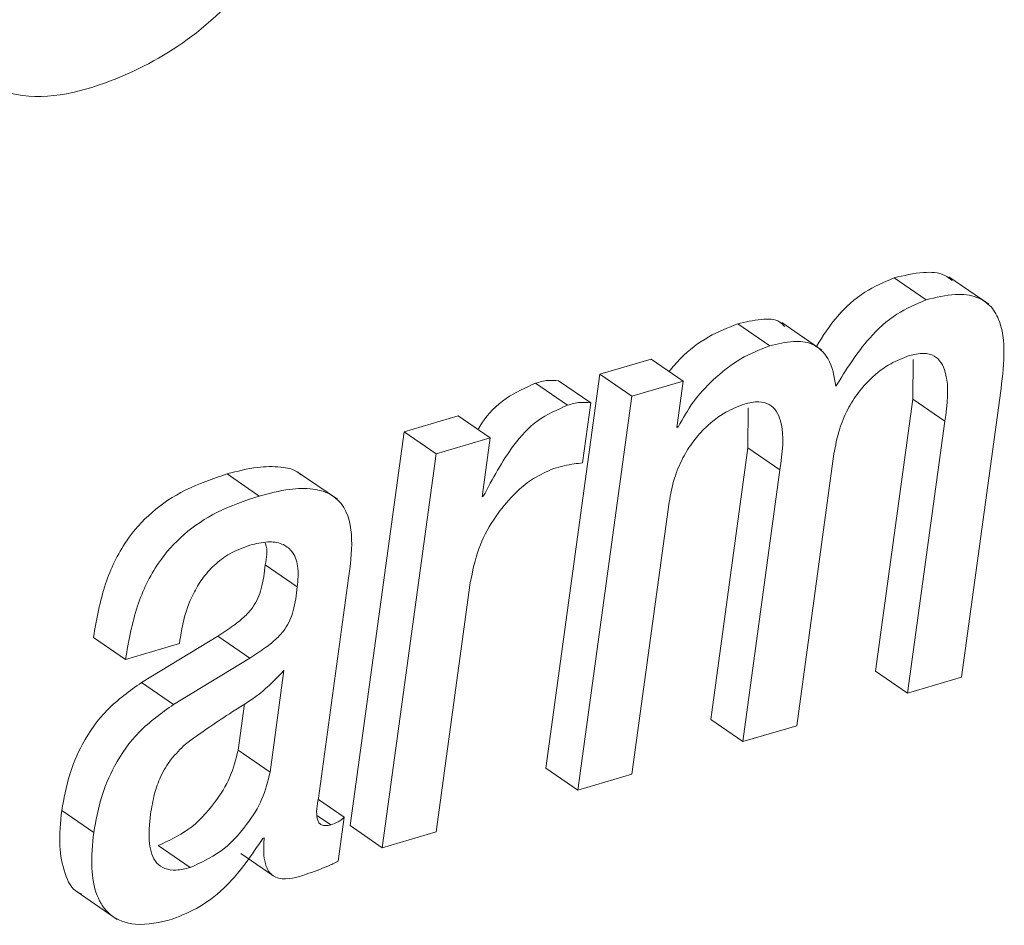
# Paper-space layout 'Sheet2' of a CAD drawing. Units: inches. Extents: x 2 to 195, y 4 to 151.
# Drawn here: x 153 to 154, y 118 to 119 of the extents above; entities that cross this region are included whole.
import ezdxf

# ---------------------------------------------------------------- set-up
doc = ezdxf.new("R2010")
doc.units = ezdxf.units.IN
doc.header["$MEASUREMENT"] = 0
doc.linetypes.add('SLD-Solid', pattern=[0])

psp = doc.layouts.new('Sheet2')

# ---------------------------------------------------------------- linework, layer by layer
at = {"color": 7, "linetype": 'SLD-Solid', "lineweight": 15, "ltscale": 18}
for p, q in [((153.5726734, 118.6440649), (153.5584182, 118.6538618)), ((153.6005845, 118.6420849), (153.582766, 118.6543291)), ((153.5030271, 118.6235999), (153.4887725, 118.6333968)), ((153.5262007, 118.6217387), (153.5083816, 118.6339829)), ((153.4502719, 118.6176916), (153.4273635, 118.6109597)), ((153.4645271, 118.6078947), (153.4502719, 118.6176916)), ((153.5668668, 118.617557), (153.5666992, 118.5998428)), ((153.4273635, 118.6109597), (153.4033543, 118.4357581)), ((153.4416187, 118.6011628), (153.4273635, 118.6109597)), ((153.4129922, 118.5971447), (153.3987377, 118.606939)), ((153.4233218, 118.5982641), (153.4090666, 118.608061)), ((153.4645271, 118.6078947), (153.4416187, 118.6011628)), ((153.4617069, 118.5873161), (153.4645271, 118.6078947)), ((153.4416187, 118.6011628), (153.4176095, 118.4259612)), ((153.4196555, 118.5715133), (153.4233218, 118.5982641)), ((153.5666992, 118.5998428), (153.5501228, 118.4788847)), ((153.5809537, 118.5900459), (153.5666992, 118.5998428)), ((153.5884413, 118.4761602), (153.6054651, 118.6003893)), ((153.4934829, 118.5959937), (153.4933205, 118.5782795)), ((153.3642848, 118.5924245), (153.3402215, 118.5853546)), ((153.3785393, 118.5826275), (153.3642848, 118.5924245)), ((153.5809537, 118.5900459), (153.564378, 118.4690904)), ((153.3402215, 118.5853546), (153.3162116, 118.4101531)), ((153.3544766, 118.5755577), (153.3402215, 118.5853546)), ((153.4622903, 118.5874877), (153.4617069, 118.5873161)), ((153.4622903, 118.5874877), (153.4617788, 118.5878388)), ((153.3785393, 118.5826275), (153.3544766, 118.5755577)), ((153.3749595, 118.5565024), (153.3785393, 118.5826275)), ((153.3544766, 118.5755577), (153.3304668, 118.4003561)), ((153.4933205, 118.5782795), (153.4767442, 118.457324)), ((153.5075751, 118.5684826), (153.4933205, 118.5782795)), ((153.5150508, 118.4545943), (153.5316265, 118.5755498)), ((153.3105502, 118.5553778), (153.2927317, 118.5676246)), ((153.5075751, 118.5684826), (153.4909994, 118.4475271)), ((153.2757065, 118.5568034), (153.2614514, 118.5666003)), ((153.375531, 118.5566714), (153.3749595, 118.5565024)), ((153.375531, 118.5566714), (153.3750295, 118.5570146)), ((153.4416722, 118.4330337), (153.4582479, 118.5539891)), ((153.2927165, 118.5163273), (153.2784613, 118.5261243)), ((153.3021148, 118.4224342), (153.3155133, 118.5202055)), ((153.3545301, 118.407426), (153.3697165, 118.5182466)), ((153.2162221, 118.4841224), (153.2019669, 118.4939193)), ((153.2573489, 118.4945159), (153.2234107, 118.4738687)), ((153.2402735, 118.4911896), (153.2404979, 118.4928263)), ((153.271604, 118.484719), (153.2573489, 118.4945159)), ((153.2162221, 118.4841224), (153.2402735, 118.4911896)), ((153.271604, 118.484719), (153.2376659, 118.4640718)), ((153.2806057, 118.4339999), (153.2867911, 118.4791328)), ((153.564378, 118.4690904), (153.5501228, 118.4788847)), ((153.564378, 118.4690904), (153.5884413, 118.4761602)), ((153.2376659, 118.4640718), (153.2234107, 118.4738687)), ((153.2663505, 118.4437968), (153.2691706, 118.4643727)), ((153.4909994, 118.4475271), (153.4767442, 118.457324)), ((153.4909994, 118.4475271), (153.5150508, 118.4545943)), ((153.2806057, 118.4339999), (153.2663505, 118.4437968)), ((153.4176095, 118.4259612), (153.4033543, 118.4357581)), ((153.4176095, 118.4259612), (153.4416722, 118.4330337)), ((153.3135927, 118.4138833), (153.3020871, 118.42179)), ((153.2021055, 118.4071672), (153.1878503, 118.4169642)), ((153.3076416, 118.4105649), (153.3017815, 118.4145908)), ((153.3109072, 118.3942895), (153.3135927, 118.4138833)), ((153.3304668, 118.4003561), (153.3162116, 118.4101531)), ((153.2773908, 118.4044956), (153.2779624, 118.4046646)), ((153.3304668, 118.4003561), (153.3545301, 118.407426)), ((153.2450525, 118.3915228), (153.2307974, 118.4013171)), ((153.2676408, 118.397732), (153.2818959, 118.3879351)), ((153.1946634, 118.3806884), (153.2124826, 118.3684442))]:
    psp.add_line(p, q, dxfattribs=at)
for points, knots in [([(153.1336108, 118.7521585), (153.1446207, 118.744957), (153.1687378, 118.7291821), (153.212263, 118.7404651), (153.2504384, 118.762044), (153.2698739, 118.7837525), (153.2801351, 118.7952137)], [0, 0, 0, 0, 0.22369864, 0.490014959, 0.730746418, 1, 1, 1, 1]), ([(153.584284, 118.6527187), (153.5832185, 118.653535), (153.5796008, 118.6563065), (153.5700525, 118.6566386), (153.5627043, 118.6548848), (153.5584182, 118.6538618)], [0, 0, 0, 0, 0.14818453, 0.50315535, 1, 1, 1, 1]), ([(153.5584182, 118.6538618), (153.5539462, 118.6519325), (153.5445402, 118.6478747), (153.5325843, 118.6372017), (153.5267573, 118.6280295), (153.5238056, 118.6233834)], [0, 0, 0, 0, 0.30904557, 0.65000318, 1, 1, 1, 1]), ([(153.6054651, 118.6003893), (153.6062151, 118.6060796), (153.6077007, 118.6173519), (153.6071159, 118.6316167), (153.6020192, 118.6413472), (153.5948537, 118.6460507), (153.5844256, 118.6470081), (153.5770029, 118.6451492), (153.5726734, 118.6440649)], [0, 0, 0, 0, 0.23927756, 0.47399638, 0.57773286, 0.68315156, 0.81518948, 1, 1, 1, 1]), ([(153.5726734, 118.6440649), (153.5681909, 118.6421443), (153.5587627, 118.6381045), (153.5445418, 118.6250582), (153.5370752, 118.6130509), (153.5324423, 118.6056006)], [0, 0, 0, 0, 0.25593245, 0.53831516, 1, 1, 1, 1]), ([(153.4887725, 118.6333968), (153.4843975, 118.6316467), (153.4751449, 118.6279456), (153.4649832, 118.6202006), (153.4598949, 118.6142247), (153.458205, 118.6122401)], [0, 0, 0, 0, 0.374647034, 0.792313408, 1, 1, 1, 1]), ([(153.5097214, 118.632185), (153.5090166, 118.6329157), (153.5063579, 118.6356718), (153.498213, 118.6356058), (153.4921775, 118.6341935), (153.4887725, 118.6333968)], [0, 0, 0, 0, 0.13585707, 0.51248443, 1, 1, 1, 1]), ([(153.5324423, 118.6056006), (153.5317784, 118.6099396), (153.53062, 118.617511), (153.5225271, 118.6251903), (153.5126371, 118.6260321), (153.5064932, 118.6244772), (153.5030271, 118.6235999)], [0, 0, 0, 0, 0.310533016, 0.541859678, 0.741528366, 1, 1, 1, 1]), ([(153.5030271, 118.6235999), (153.4986338, 118.6218643), (153.4893426, 118.6181937), (153.4781003, 118.6091628), (153.4686078, 118.5989066), (153.4644023, 118.591305), (153.4622903, 118.5874877)], [0, 0, 0, 0, 0.25277072, 0.53457821, 0.76627741, 1, 1, 1, 1]), ([(153.565135, 118.6192782), (153.5672644, 118.6197932), (153.5709612, 118.6206873), (153.5762752, 118.619516), (153.5796827, 118.6161899), (153.5833498, 118.6064233), (153.5820369, 118.5974496), (153.5809537, 118.5900459)], [0, 0, 0, 0, 0.15495798, 0.26902055, 0.37059737, 0.48070711, 1, 1, 1, 1]), ([(153.5316265, 118.5755498), (153.5322881, 118.579152), (153.5335426, 118.5859826), (153.5374166, 118.595167), (153.5422043, 118.6027842), (153.5485187, 118.6097954), (153.5560402, 118.6157334), (153.5623343, 118.6181866), (153.565135, 118.6192782)], [0, 0, 0, 0, 0.18890899, 0.3582142, 0.51186681, 0.65200457, 0.84515091, 1, 1, 1, 1]), ([(153.3987377, 118.606939), (153.3942192, 118.6049409), (153.3849848, 118.6008573), (153.3768202, 118.592678), (153.3737046, 118.5872807), (153.3731551, 118.5863288)], [0, 0, 0, 0, 0.44108373, 0.90142495, 1, 1, 1, 1]), ([(153.4090666, 118.608061), (153.4074696, 118.6081995), (153.4039608, 118.6085037), (153.4005798, 118.6074909), (153.3987377, 118.606939)], [0, 0, 0, 0, 0.455138572, 1, 1, 1, 1]), ([(153.4233218, 118.5982641), (153.4217248, 118.5984036), (153.4182158, 118.5987102), (153.4148346, 118.5976969), (153.4129922, 118.5971447)], [0, 0, 0, 0, 0.45511475, 1, 1, 1, 1]), ([(153.4582479, 118.5539891), (153.4589096, 118.5575904), (153.4601646, 118.5644199), (153.4640371, 118.573604), (153.4688251, 118.5812205), (153.4751377, 118.5882316), (153.4826549, 118.5941695), (153.488946, 118.5966216), (153.4917445, 118.5977123)], [0, 0, 0, 0, 0.18890836, 0.35824847, 0.51193671, 0.65209178, 0.84523749, 1, 1, 1, 1]), ([(153.4917445, 118.5977123), (153.493874, 118.5982268), (153.4975709, 118.59912), (153.5028881, 118.5979536), (153.5062943, 118.5946245), (153.5099722, 118.5848629), (153.5086588, 118.5758879), (153.5075751, 118.5684826)], [0, 0, 0, 0, 0.15496208, 0.26903104, 0.37067772, 0.48074656, 1, 1, 1, 1]), ([(153.4129922, 118.5971447), (153.4084296, 118.5951707), (153.3991059, 118.5911369), (153.3861656, 118.5768045), (153.3796491, 118.5644676), (153.375531, 118.5566714)], [0, 0, 0, 0, 0.26074195, 0.53283105, 1, 1, 1, 1]), ([(153.4069341, 118.5690264), (153.4099428, 118.5698329), (153.4141329, 118.5709561), (153.4184408, 118.5713907), (153.4196555, 118.5715133)], [0, 0, 0, 0, 0.71804477, 1, 1, 1, 1]), ([(153.29435, 118.5661805), (153.2938782, 118.5665993), (153.2914467, 118.5687574), (153.2844905, 118.5700444), (153.2738569, 118.5698852), (153.2659761, 118.5677984), (153.2614514, 118.5666003)], [0, 0, 0, 0, 0.05537439, 0.2853606, 0.5896954, 1, 1, 1, 1]), ([(153.3697165, 118.5182466), (153.3707612, 118.5233656), (153.3727582, 118.5331506), (153.3794123, 118.5459429), (153.3877232, 118.5564491), (153.3967659, 118.564613), (153.4038554, 118.5676901), (153.4069341, 118.5690264)], [0, 0, 0, 0, 0.23726029, 0.45352722, 0.64929916, 0.84769961, 1, 1, 1, 1]), ([(153.2614514, 118.5666003), (153.2551355, 118.5644567), (153.2431837, 118.5604003), (153.2277369, 118.5502148), (153.2151792, 118.5361245), (153.2060426, 118.5169708), (153.2033878, 118.5019559), (153.2019669, 118.4939193)], [0, 0, 0, 0, 0.198679689, 0.37596643, 0.545808878, 0.756899221, 1, 1, 1, 1]), ([(153.3155133, 118.5202055), (153.3162977, 118.5258797), (153.3178323, 118.5369822), (153.3152474, 118.5514631), (153.3070014, 118.5582575), (153.2988682, 118.5604041), (153.2880637, 118.560027), (153.2802135, 118.5579791), (153.2757065, 118.5568034)], [0, 0, 0, 0, 0.23902707, 0.46769037, 0.55775754, 0.66542943, 0.80791794, 1, 1, 1, 1]), ([(153.2757065, 118.5568034), (153.2693904, 118.5546599), (153.2574385, 118.5506038), (153.241992, 118.5404176), (153.2294343, 118.5263276), (153.2202978, 118.5071739), (153.217643, 118.4921589), (153.2162221, 118.4841224)], [0, 0, 0, 0, 0.19868568, 0.37596684, 0.54580917, 0.75689938, 1, 1, 1, 1]), ([(153.2715987, 118.5349154), (153.2742617, 118.5355713), (153.2789633, 118.5367295), (153.2857655, 118.536045), (153.2910773, 118.5322138), (153.2935112, 118.5249368), (153.2930056, 118.5194598), (153.2927165, 118.5163273)], [0, 0, 0, 0, 0.226042257, 0.399099665, 0.546855413, 0.740830377, 1, 1, 1, 1]), ([(153.278328, 118.5361113), (153.2784089, 118.5359164), (153.2796936, 118.5328198), (153.2790575, 118.5293633), (153.2784613, 118.5261243)], [0, 0, 0, 0, 0.06293461, 1, 1, 1, 1]), ([(153.2404979, 118.4928263), (153.240936, 118.4955407), (153.2420724, 118.5025824), (153.2453713, 118.5117805), (153.2502841, 118.5201005), (153.2556629, 118.5262781), (153.2627816, 118.531695), (153.2685611, 118.5338059), (153.2715987, 118.5349154)], [0, 0, 0, 0, 0.14857456, 0.38543006, 0.52270104, 0.66901646, 0.82603348, 1, 1, 1, 1]), ([(153.2784613, 118.5261243), (153.2780338, 118.5225823), (153.2772466, 118.5160605), (153.2739643, 118.5081652), (153.2692202, 118.5029761), (153.2639317, 118.4987091), (153.2597133, 118.496022), (153.2573489, 118.4945159)], [0, 0, 0, 0, 0.26705553, 0.4917272, 0.62534176, 0.7900082, 1, 1, 1, 1]), ([(153.2927165, 118.5163273), (153.2922885, 118.5127855), (153.2915004, 118.5062642), (153.2882209, 118.4983678), (153.2834735, 118.4931819), (153.2781882, 118.4889116), (153.2739687, 118.4862248), (153.271604, 118.484719)], [0, 0, 0, 0, 0.26706141, 0.49172889, 0.62529541, 0.79000577, 1, 1, 1, 1]), ([(153.2867911, 118.4791328), (153.2833002, 118.4755339), (153.2760569, 118.4680665), (153.2601627, 118.4588156), (153.2493813, 118.4510782), (153.2429544, 118.4464658)], [0, 0, 0, 0, 0.27312796, 0.56670433, 1, 1, 1, 1]), ([(153.2234107, 118.4738687), (153.2180662, 118.4700609), (153.2075698, 118.4625827), (153.1971738, 118.4477122), (153.1906362, 118.432348), (153.1887935, 118.4221724), (153.1878503, 118.4169642)], [0, 0, 0, 0, 0.28206649, 0.55395887, 0.7717, 1, 1, 1, 1]), ([(153.2376659, 118.4640718), (153.2323211, 118.4602651), (153.2218233, 118.4527883), (153.2114298, 118.4379156), (153.2048913, 118.4225512), (153.2030486, 118.4123755), (153.2021055, 118.4071672)], [0, 0, 0, 0, 0.28204067, 0.55396198, 0.7717016, 1, 1, 1, 1]), ([(153.2429544, 118.4464658), (153.2407446, 118.4442884), (153.2363554, 118.4399635), (153.2317906, 118.4323336), (153.2288346, 118.4239882), (153.227896, 118.4182957), (153.2273892, 118.4152218)], [0, 0, 0, 0, 0.259841123, 0.516094812, 0.738695732, 1, 1, 1, 1]), ([(153.2307974, 118.4013171), (153.2354005, 118.4034203), (153.2451586, 118.407879), (153.2554994, 118.4192439), (153.2633032, 118.4313049), (153.2653567, 118.439723), (153.2663505, 118.4437968)], [0, 0, 0, 0, 0.26070892, 0.55266558, 0.78352037, 1, 1, 1, 1]), ([(153.2450525, 118.3915228), (153.2496557, 118.3936249), (153.259415, 118.3980817), (153.269752, 118.4094496), (153.2775592, 118.4215082), (153.2796121, 118.429926), (153.2806057, 118.4339999)], [0, 0, 0, 0, 0.26068567, 0.5526844, 0.78351336, 1, 1, 1, 1]), ([(153.3076416, 118.4105649), (153.3068448, 118.4103649), (153.3054765, 118.4100216), (153.3035093, 118.4102972), (153.3022075, 118.4114293), (153.3007967, 118.415494), (153.3015086, 118.4192425), (153.3021148, 118.4224342)], [0, 0, 0, 0, 0.1458083, 0.25041786, 0.33953737, 0.43766548, 1, 1, 1, 1]), ([(153.1878503, 118.4169642), (153.1872891, 118.4116208), (153.1862869, 118.4020774), (153.1885763, 118.3897517), (153.1923939, 118.3813236), (153.1961455, 118.3800505), (153.1966698, 118.3798726)], [0, 0, 0, 0, 0.395921378, 0.707122769, 0.959068573, 1, 1, 1, 1]), ([(153.2273892, 118.4152218), (153.2269161, 118.4109267), (153.2261066, 118.4035759), (153.2285495, 118.3943063), (153.2338517, 118.3906618), (153.2392222, 118.3900824), (153.2429411, 118.3910012), (153.2450525, 118.3915228)], [0, 0, 0, 0, 0.34302616, 0.58707388, 0.69900399, 0.82911114, 1, 1, 1, 1]), ([(153.3135927, 118.4138833), (153.313216, 118.4135156), (153.3124237, 118.4127421), (153.3104694, 118.4114965), (153.3087789, 118.4109396), (153.3076416, 118.4105649)], [0, 0, 0, 0, 0.22875045, 0.4811232, 1, 1, 1, 1]), ([(153.2021055, 118.4071672), (153.2015735, 118.4018772), (153.2006233, 118.392429), (153.202602, 118.3795403), (153.2090249, 118.3692466), (153.2222082, 118.3648462), (153.2315539, 118.3671527), (153.2369472, 118.3684838)], [0, 0, 0, 0, 0.23731587, 0.42385193, 0.57486829, 0.75466179, 1, 1, 1, 1]), ([(153.2779624, 118.4046646), (153.277828, 118.4024865), (153.2775933, 118.3986817), (153.2782158, 118.393662), (153.2796253, 118.390044), (153.2818305, 118.3877148), (153.2875736, 118.3855533), (153.2925647, 118.3871901), (153.2966395, 118.3885264)], [0, 0, 0, 0, 0.198273912, 0.346374654, 0.457005337, 0.545983023, 0.629337411, 1, 1, 1, 1]), ([(153.2369472, 118.3684838), (153.241148, 118.3701946), (153.2501143, 118.3738463), (153.2646732, 118.3856088), (153.2724709, 118.3971891), (153.2773908, 118.4044956)], [0, 0, 0, 0, 0.24547649, 0.52393932, 1, 1, 1, 1]), ([(153.2966395, 118.3885264), (153.299885, 118.3896617), (153.3047348, 118.3913582), (153.309373, 118.3935609), (153.3109072, 118.3942895)], [0, 0, 0, 0, 0.66921318, 1, 1, 1, 1])]:
    psp.add_open_spline(points, degree=3, knots=knots, dxfattribs=at)

doc.saveas('drawing.dxf')
